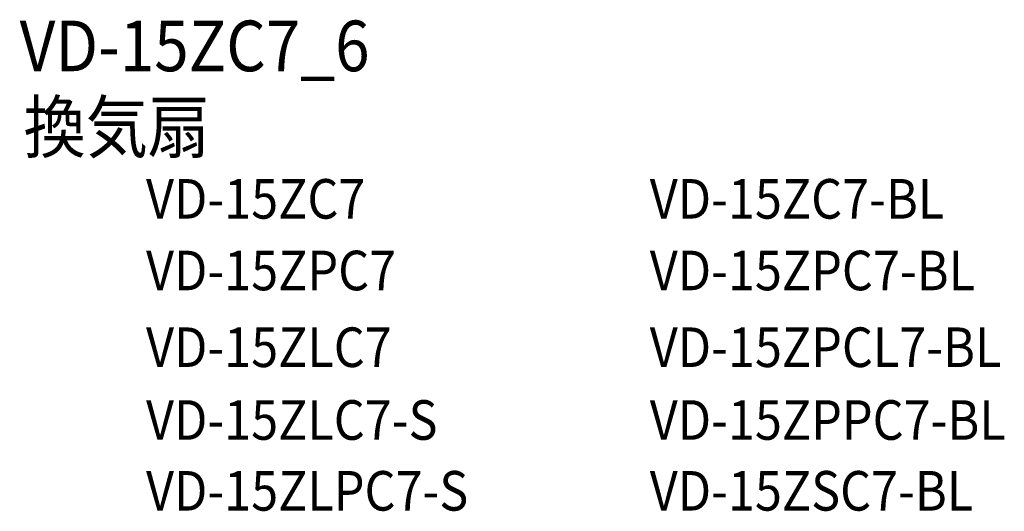
# Model space of a CAD drawing. Extents: x -420 to 1753, y -549 to 723.
# Drawn here: x 508 to 1753, y 102 to 723 of the extents above; entities that cross this region are included whole.
import ezdxf

# ---------------------------------------------------------------- set-up
doc = ezdxf.new("R2010")
doc.units = 0
doc.header["$LTSCALE"] = 20
doc.layers.add('ETC', color=61, linetype='CONTINUOUS')
doc.styles.get("Standard").update_dxf_attribs({"font": 'SIMPLEX.shx', "width": 0.9, "height": 64, "bigfont": 'BIGFONT.shx'})

msp = doc.modelspace()

# ---------------------------------------------------------------- texts
at = {"layer": 'ETC', "color": 61, "linetype": 'CONTINUOUS', "width": 0.9}
for s, height, p in [('VD-15ZC7_6', 64, (508.261673, 657.728655)), ('換気扇', 64, (513.281956, 555.205971)), ('VD-15ZC7', 50, (668.049759, 471.48971)), ('VD-15ZC7-BL', 50, (1304.85484, 471.48971)), ('VD-15ZPC7', 50, (668.049759, 380.975164)), ('VD-15ZPC7-BL', 50, (1304.85484, 380.975164)), ('VD-15ZLC7', 50, (668.049759, 283.995303)), ('VD-15ZPCL7-BL', 50, (1304.85484, 283.995303)), ('VD-15ZLC7-S', 50, (668.049759, 192.034347)), ('VD-15ZPPC7-BL', 50, (1304.85484, 192.034347)), ('VD-15ZLPC7-S', 50, (668.049759, 102.539336)), ('VD-15ZSC7-BL', 50, (1304.85484, 102.539336))]:
    msp.add_text(s, height=height, dxfattribs=at).set_placement(p)

doc.saveas('drawing.dxf')
